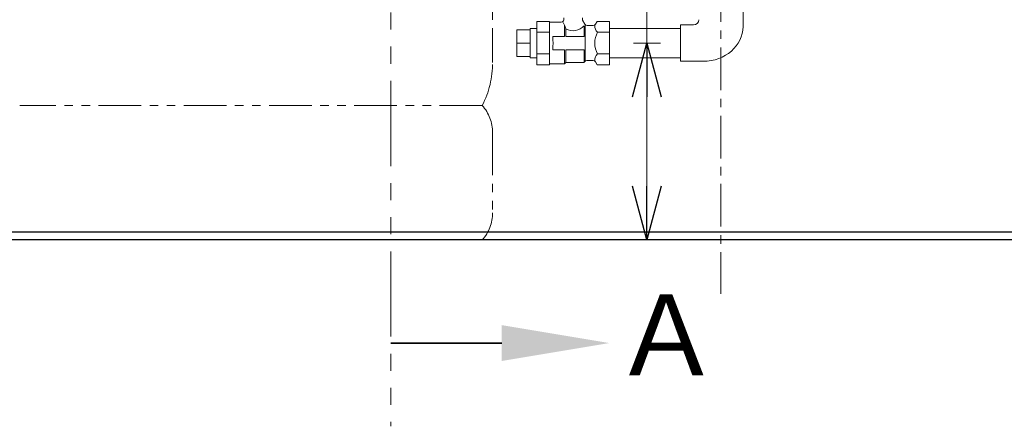
# Model space of a CAD drawing. Units: millimetres. Extents: x 7320 to 12661, y 6836 to 11257.
# Drawn here: x 10440 to 11173, y 6836 to 7139 of the extents above; entities that cross this region are included whole.
import ezdxf

# ---------------------------------------------------------------- set-up
doc = ezdxf.new("R2010")
doc.units = ezdxf.units.MM
for name, pattern in [('CENTER', [50.8, 31.75, -6.35, 6.35, -6.35]), ('PHANTOM', [63.5, 31.75, -6.35, 6.35, -6.35, 6.35, -6.35]), ('実線', [0])]:
    doc.linetypes.add(name, pattern=pattern)
doc.layers.add('_0-0_', color=7, linetype='Continuous')
doc.layers.add('ガス配管細', color=4, linetype='Continuous', lineweight=20)
doc.layers.add('図面枠', color=7, linetype='Continuous', lineweight=50)
doc.styles.add('ｽﾀｲﾙ2', font='txt')

msp = doc.modelspace()

# ---------------------------------------------------------------- linework, layer by layer
at = {"color": 7, "linetype": 'CENTER', "lineweight": 9}
msp.add_line((10962.15, 9200.97), (10962.15, 6934.79), dxfattribs=at)
at = {"color": 7, "linetype": '実線', "lineweight": 9, "ltscale": 0.001}
for p, q in [((10906.94, 7121.44), (10906.94, 7376.65)), ((10906.94, 7014.94), (10906.94, 7081.44))]:
    msp.add_line(p, q, dxfattribs=at)
at = {"color": 3, "lineweight": 9}
for p, q in [((10810.15, 7111.54), (10810.15, 7131.34)), ((10810.15, 7131.34), (10820.15, 7131.34)), ((10820.15, 7110.59), (10820.15, 7132.29)), ((10810.15, 7121.44), (10820.15, 7121.44)), ((10810.15, 7111.54), (10820.15, 7111.54))]:
    msp.add_line(p, q, dxfattribs=at)
at = {"color": 0, "linetype": 'ByBlock', "lineweight": -2}
for p, q in [((10896.22, 7081.44), (10906.94, 7121.44)), ((10906.94, 7121.44), (10917.66, 7081.44)), ((10906.94, 7121.44), (10906.94, 7081.44)), ((10906.94, 6974.94), (10896.22, 7014.94)), ((10917.66, 7014.94), (10906.94, 6974.94)), ((10906.94, 6974.94), (10906.94, 7014.94))]:
    msp.add_line(p, q, dxfattribs=at)
at = {"linetype": '実線', "lineweight": 9, "ltscale": 0.001}
for p, q in [((10917.15, 7121.44), (10896.94, 7121.44)), ((10792.49, 6974.94), (10916.94, 6974.94))]:
    msp.add_line(p, q, dxfattribs=at)
at = {"color": 7, "linetype": 'Continuous', "lineweight": 25}
msp.add_line((9962.15, 6980.94), (11962.15, 6980.94), dxfattribs=at)
at = {"color": 7, "linetype": '実線', "lineweight": 25}
msp.add_line((12196.01, 6974.94), (9699.28, 6974.94), dxfattribs=at)
at = {"color": 3, "linetype": 'Continuous', "lineweight": 9}
for centre, major_axis, ratio in [((10941.64, 7138.86), (4.01, 0), 0.975898), ((10948.91, 7133.69), (29.74, 0), 0.865916)]:
    msp.add_ellipse(centre, major_axis=major_axis, ratio=ratio, start_param=4.712389, end_param=6.283185, dxfattribs=at)
at = {"layer": '_0-0_', "color": 3, "linetype": 'Continuous', "lineweight": 9}
for p, q in [((10978.65, 7133.69), (10978.65, 7150.44)), ((10825.15, 7105.28), (10825.15, 7137.61)), ((10825.15, 7137.61), (10834.45, 7137.61)), ((10834.45, 7105.28), (10834.45, 7137.61)), ((10843.14, 7136.94), (10834.45, 7136.94)), ((10845.15, 7138.44), (10844.87, 7137.95)), ((10845.15, 7140.24), (10845.15, 7138.44)), ((10859.15, 7140.24), (10859.15, 7138.44)), ((10859.15, 7138.44), (10860.86, 7135.45)), ((10868.73, 7135.44), (10869.98, 7137.61)), ((10869.98, 7137.61), (10879.15, 7137.61)), ((10879.15, 7105.28), (10879.15, 7137.61)), ((10932.15, 7107.94), (10932.15, 7134.94)), ((10941.64, 7134.94), (10932.15, 7134.94)), ((10820.15, 7132.29), (10825.15, 7132.29)), ((10825.15, 7129.52), (10834.45, 7129.52)), ((10845.65, 7134.89), (10845.65, 7126.46)), ((10846.65, 7132.16), (10846.65, 7126.46)), ((10860.29, 7126.46), (10860.29, 7134.36)), ((10861.15, 7108.44), (10861.15, 7134.44)), ((10867, 7134.44), (10862.59, 7134.44)), ((10870.34, 7129.52), (10879.15, 7129.52)), ((10932.15, 7132.29), (10879.15, 7132.29)), ((10845.65, 7126.46), (10836.85, 7126.46)), ((10860.29, 7126.46), (10846.65, 7126.46)), ((10825.15, 7113.36), (10834.45, 7113.36)), ((10845.65, 7116.42), (10836.85, 7116.42)), ((10845.65, 7105.94), (10845.65, 7116.42)), ((10846.65, 7106.94), (10846.65, 7116.42)), ((10860.29, 7116.42), (10846.65, 7116.42)), ((10860.29, 7106.94), (10860.29, 7116.42)), ((10870.34, 7113.36), (10879.15, 7113.36)), ((10820.15, 7110.59), (10825.15, 7110.59)), ((10845.65, 7105.94), (10834.45, 7105.94)), ((10846.65, 7106.94), (10845.65, 7105.94)), ((10860.29, 7106.94), (10846.65, 7106.94)), ((10860.58, 7107.44), (10860.29, 7106.94)), ((10867, 7108.44), (10862.31, 7108.44)), ((10868.73, 7107.44), (10869.98, 7105.28)), ((10932.15, 7110.59), (10879.15, 7110.59)), ((10948.91, 7107.94), (10932.15, 7107.94)), ((10825.15, 7105.28), (10834.45, 7105.28)), ((10869.98, 7105.28), (10879.15, 7105.28))]:
    msp.add_line(p, q, dxfattribs=at)
for centre, radius, start, end in [((10843.14, 7138.94), 2, 270, 330.31632), ((10850.5, 7138.85), 6.25, 199.26695, 219.23888), ((10862.59, 7136.44), 2, 209.68368, 270), ((10867, 7136.44), 2, 270, 330), ((10861.14, 7139.02), 16.03, 194.91695, 205.32266), ((10852.15, 7141.43), 10.77, 239.30426, 319.02098), ((10874.99, 7134.44), 6.84, 180, 225.98543), ((10884.2, 7121.44), 16.05, 149.76173, 210.23827), ((10795.05, 7121.44), 42.1, 353.15608, 6.84392), ((10874.99, 7108.44), 6.84, 134.01457, 180), ((10862.31, 7106.44), 2, 90, 150), ((10867, 7106.44), 2, 30, 90)]:
    msp.add_arc(centre, radius, start, end, dxfattribs=at)
at = {"layer": 'ガス配管細', "color": 1, "linetype": 'PHANTOM', "lineweight": 15, "ltscale": 2}
msp.add_line((10716.2, 9252.42), (10716.2, 6836.18), dxfattribs=at)
at = {"layer": 'ガス配管細', "color": 4, "linetype": 'PHANTOM', "lineweight": 9}
for p, q in [((10792.15, 8148.52), (10792.15, 7106.99)), ((10784.39, 7074.94), (10439.92, 7074.94)), ((10792.15, 7054.8), (10792.15, 6995.08)), ((10784.39, 6974.94), (10439.92, 6974.94))]:
    msp.add_line(p, q, dxfattribs=at)
for centre, radius, start, end in [((10722.15, 7106.99), 70, 332.75642, 0), ((10762.15, 7054.8), 30, 0, 42.1697), ((10762.15, 6995.08), 30, 317.8303, 0)]:
    msp.add_arc(centre, radius, start, end, dxfattribs=at)
at = {"layer": '図面枠', "linetype": 'ByBlock', "lineweight": 35, "ltscale": 0.5}
msp.add_line((10798.96, 6898.15), (10716.2, 6898.15), dxfattribs=at)
at = {"layer": '図面枠', "lineweight": 30, "ltscale": 0.5}
msp.add_solid([(10798.96, 6911.48), (10878.96, 6898.15), (10798.96, 6884.81)], dxfattribs=at)

# ---------------------------------------------------------------- texts
at = {"layer": '図面枠', "lineweight": 25, "style": 'ｽﾀｲﾙ2'}
msp.add_text('Ａ', height=60, dxfattribs=at).set_placement((10880.94, 6874.2))

doc.saveas('drawing.dxf')
